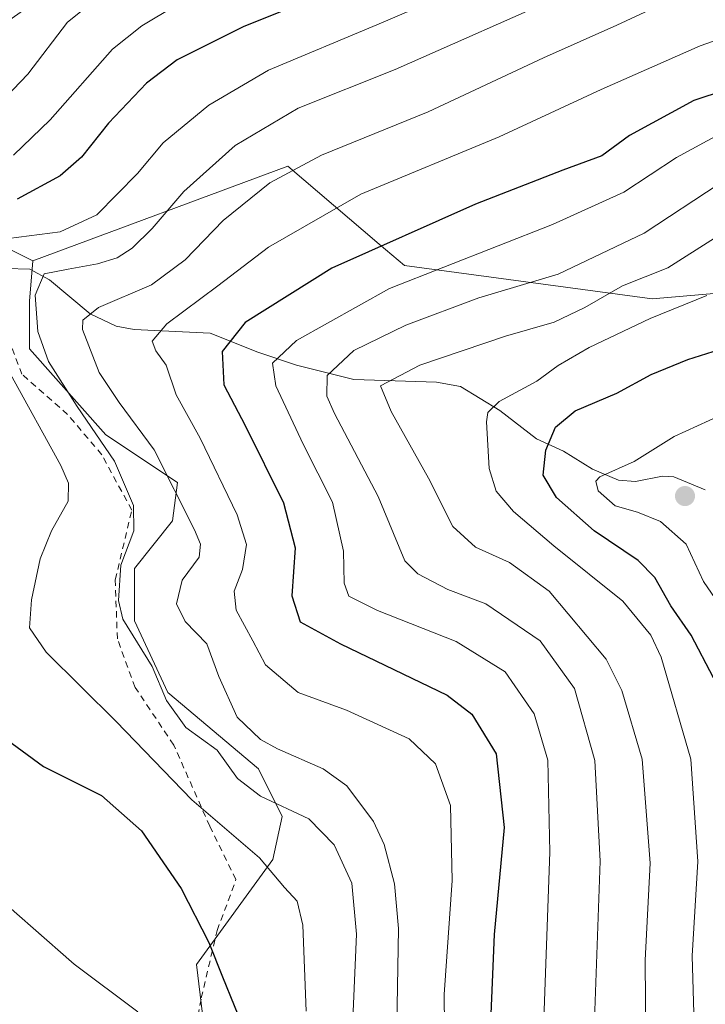
# Model space of a CAD drawing. Units: metres. Extents: x 617010 to 620456, y 4768762 to 4771135.
# Drawn here: x 619494 to 619601, y 4769966 to 4770119 of the extents above; entities that cross this region are included whole.
import ezdxf

# ---------------------------------------------------------------- set-up
doc = ezdxf.new("R2010")
doc.units = ezdxf.units.M
doc.header["$MEASUREMENT"] = 0
doc.linetypes.add('DGN Style 2', pattern=[1.6480167562047852, 0.988810053722871, -0.6592067024819142])
for name, color, linetype, lineweight in [('Alambrada', 7, 'DGN Style 2', 0), ('Arbolado forestal CxS', 92, 'Continuous', 0), ('Corriente natural lineal', 142, 'Continuous', 13), ('Curva de nivel maestra', 30, 'Continuous', 30), ('Curva de nivel normal', 30, 'Continuous', 0), ('Matorral CxS', 135, 'Continuous', 0), ('Prado CxS', 92, 'Continuous', 0), ('Punto de cota en terreno', 7, 'Continuous', 0)]:
    doc.layers.add(name, color=color, linetype=linetype, lineweight=lineweight)

# ---------------------------------------------------------------- blocks, each defined once
blk = doc.blocks.new('*U11')
at = {"layer": 'Arbolado forestal CxS', "color": 92, "linetype": 'Continuous', "lineweight": 0}
blk.add_polyline3d([(619524.6668999996, 4769948.1239, 553.2725000000064), (619521.7061000001, 4769972.565099999, 550.988200000007), (619533.5494999997, 4769988.860300001, 544.0592999999935), (619535.0290999999, 4769995.5263, 540.2666000000027), (619531.3284999998, 4770002.9321, 537.1679000000004), (619517.2654999997, 4770014.783299999, 540.271900000007), (619512.0853000004, 4770025.892100001, 539.6925000000047), (619512.0849000001, 4770034.0397, 539.9817999999941), (619518.0071, 4770041.445900001, 537.2311999999947), (619518.7471000003, 4770047.370300001, 534.9533999999985), (619507.6445000004, 4770054.778700001, 539.4302000000025), (619495.8019000003, 4770068.110300001, 541.6800999999978), (619495.8021, 4770075.5163, 540.401199999993), (619496.2802999998, 4770081.806299999, 543.829700000002), (619535.9153000005, 4770096.484300001, 537.0785000000033), (619550.0998999998, 4770084.398499999, 526.376900000003), (619554.0125000002, 4770081.0647, 523.1254999999946), (619592.5003000004, 4770075.8827, 509.1293000000006), (619654.9112999998, 4770081.2509, 504.6043000000063)], dxfattribs=at)
blk = doc.blocks.new('5PATER')
at = {"layer": 'Punto de cota en terreno', "linetype": 'Continuous', "lineweight": 0}
h = blk.add_hatch(color=51, dxfattribs=at)
edge = h.paths.add_edge_path()
edge.add_ellipse((0, 0), major_axis=(-0.1095731443231308, -0.1110710700762829), ratio=0.9994222409660322, start_angle=0, end_angle=360)

msp = doc.modelspace()

# ---------------------------------------------------------------- linework, layer by layer
at = {"layer": 'Alambrada', "color": 7, "linetype": 'DGN Style 2', "lineweight": 0}
msp.add_polyline3d([(619520.7301000003, 4769958.090100001, 574.670100000003), (619522.4600999998, 4769967.350099999, 571.1929999999993), (619524.9200999998, 4769977.8201, 565.5500999999931), (619527.8501000004, 4769985.7301, 561.0207999999984), (619523.8000999996, 4769994.0101, 558.5430000000051), (619518.1901000004, 4770006.610099999, 558.9983000000066), (619512.1901000004, 4770015.5701, 553.7204999999958), (619509.4301000005, 4770023.100099999, 542.2578999999969), (619509.1001000004, 4770032.2601, 544.6953000000067), (619511.6700999998, 4770043.0701, 554.915599999993), (619507.0100999996, 4770051.6801, 553.0776000000042), (619501.7100999998, 4770057.940099999, 554.1233000000066), (619494.6201, 4770064.170100001, 555.0124000000069), (619490.5601000005, 4770074.6601, 556.9278999999951)], dxfattribs=at)
at = {"layer": 'Arbolado forestal CxS', "color": 92, "linetype": 'Continuous', "lineweight": 0}
for points in [[(619692.0085000005, 4770111.7761, 503.4581999999937), (619679.6634999998, 4770083.154899999, 499.6159999999945), (619654.9112999998, 4770081.2509, 504.6043000000063), (619592.5003000004, 4770075.8827, 509.1293000000006), (619554.0125000002, 4770081.0647, 523.1254999999946), (619550.0998999998, 4770084.398499999, 526.376900000003), (619535.9153000005, 4770096.484300001, 537.0785000000033), (619496.2802999998, 4770081.806299999, 543.829700000002)], [(619524.6668999996, 4769948.1239, 553.2725000000064), (619521.7061000001, 4769972.565099999, 550.988200000007), (619533.5494999997, 4769988.860300001, 544.0592999999935), (619535.0290999999, 4769995.5263, 540.2666000000027), (619531.3284999998, 4770002.9321, 537.1679000000004), (619517.2654999997, 4770014.783299999, 540.271900000007), (619512.0853000004, 4770025.892100001, 539.6925000000047), (619512.0849000001, 4770034.0397, 539.9817999999941), (619518.0071, 4770041.445900001, 537.2311999999947), (619518.7471000003, 4770047.370300001, 534.9533999999985), (619507.6445000004, 4770054.778700001, 539.4302000000025), (619495.8019000003, 4770068.110300001, 541.6800999999978), (619495.8021, 4770075.5163, 540.401199999993), (619496.2802999998, 4770081.806299999, 543.829700000002)]]:
    msp.add_polyline3d(points, dxfattribs=at)
at = {"layer": 'Corriente natural lineal', "color": 142, "linetype": 'Continuous', "lineweight": 13}
msp.add_polyline3d([(619492.1734999996, 4770080.615499999, 543.6554000000033), (619495.8158999998, 4770080.478700001, 542.8457999999955), (619498.9143000003, 4770078.844699999, 540.7912999999971), (619505.2131000003, 4770073.538699999, 535.8883999999962), (619509.2531000003, 4770071.620300001, 533.9112000000023), (619512.0462999997, 4770071.116900001, 533.0932999999932), (619523.8234999999, 4770070.574100001, 528.667100000006), (619531.2443000004, 4770067.5897, 523.9792000000016), (619537.2368999999, 4770065.5715, 520.462400000004), (619546.1605000002, 4770063.3873, 514.2415000000037), (619558.9811000006, 4770062.954299999, 509.3325000000041), (619562.7017000001, 4770062.279300001, 508.1367000000028), (619568.8145000003, 4770058.5485, 504.1928999999946), (619574.5339000003, 4770054.1337, 501.646900000007), (619578.7034999998, 4770052.244100001, 499.6122000000032), (619583.2078999998, 4770049.4451, 497.3798999999999), (619587.2390999999, 4770047.7347, 495.497000000003), (619589.8985000001, 4770047.538100001, 495.1408999999985), (619594.0910999998, 4770048.349500001, 494.7217999999993), (619595.8535000002, 4770048.2797, 494.0069999999978), (619600.7361000003, 4770046.2181, 492.4970999999932)], dxfattribs=at)
at = {"layer": 'Curva de nivel maestra', "color": 30, "linetype": 'Continuous', "lineweight": 30, "flags": 128}
for points, elevation in [([(619544.3200000003, 4770124.300100001), (619528.9900000002, 4770118.120100001), (619518.7300000006, 4770113.0001), (619513.9400000004, 4770109.380100001), (619508.0599999996, 4770103.1801), (619503.8799999999, 4770097.9001), (619500.5499999998, 4770094.9801), (619493.8799999999, 4770091.370100001)], 550), ([(619613.3700000001, 4770111.420100001), (619598.9500000002, 4770106.690099999), (619588.9400000004, 4770101.220100001), (619584.6600000003, 4770098.0701), (619578.6200000001, 4770095.880100001), (619565.0499999998, 4770090.600099999), (619542.7300000006, 4770080.640100001), (619529.2999999998, 4770072.210100001), (619525.7000000002, 4770067.720100001), (619525.9600000001, 4770062.5601), (619529.2599999999, 4770056.2301), (619535.25, 4770044.210100001), (619537.0300000003, 4770037.2301), (619536.5199999996, 4770029.7601), (619537.8399999999, 4770025.7501), (619544.0700000003, 4770022.3101), (619560.6699999999, 4770014.350099999), (619564.4800000006, 4770011.390100001), (619568.25, 4770005.2601), (619569.5099999999, 4769993.8201), (619567.9699999997, 4769977.200099999), (619567.1200000001, 4769957.440099999)], 525), ([(619602.0099999999, 4770017.0601), (619598.5199999996, 4770023.6501), (619595.3799999999, 4770028.2501), (619592.9199999999, 4770032.6501), (619590.3300000001, 4770035.2401), (619583.4600000001, 4770039.860099999), (619577.6500000004, 4770045.050100001), (619575.5700000003, 4770048.4901), (619575.9500000002, 4770052.380100001), (619577.4900000002, 4770055.960100001), (619580.5300000003, 4770058.5101), (619587, 4770061.2601), (619592.3099999996, 4770064.120100001), (619598, 4770066.4801), (619605.8899999997, 4770068.970100001)], 500), ([(619490.5099999999, 4770008.710100001), (619497.9400000004, 4770003.280099999), (619506.9800000006, 4769998.780099999), (619513.1799999997, 4769993.3101), (619519.3300000001, 4769984.360099999), (619523.6600000003, 4769975.970100001), (619525.7699999996, 4769970.620100001), (619529.3600000005, 4769961.720100001)], 550)]:
    msp.add_lwpolyline(points, dxfattribs=dict(at, elevation=elevation))
at = {"layer": 'Curva de nivel normal', "color": 30, "linetype": 'Continuous', "lineweight": 0, "flags": 128}
for points, elevation in [([(619490.8700000001, 4770105.970000001), (619495.5199999996, 4770110.77), (619501.6900000004, 4770118.850000001), (619513.5599999996, 4770128.380000001)], 560), ([(619573.5300000003, 4770128.619999999), (619549.7400000002, 4770118.439999999), (619532.9000000004, 4770111.4), (619523.6100000005, 4770105.960000001), (619516.5599999996, 4770100.119999999), (619512.5499999998, 4770095.33), (619506.2199999997, 4770088.91), (619500.5499999998, 4770086.289999999), (619492.5099999999, 4770085.27)], 544.9999999999999), ([(619523.5499999998, 4770124.470000001), (619513.2100000001, 4770118.289999999), (619508.6600000003, 4770114.640000001), (619498.9800000006, 4770103.65), (619493.3200000003, 4770098.180000001)], 555), ([(619545.8399999999, 4769960.439999999), (619546.5599999996, 4769977.24), (619545.8200000003, 4769985.16), (619543.0999999996, 4769991.109999999), (619539.1699999999, 4769995.180000001), (619531.6600000003, 4769998.67), (619528.0700000003, 4770001.430000001), (619524.9299999997, 4770005.800000001), (619520.0700000003, 4770009.33), (619517.0599999996, 4770013.539999999), (619514.8099999996, 4770018.82), (619510.29, 4770026.15), (619509.6200000001, 4770029.039999999), (619509.9800000006, 4770034.539999999), (619512.0099999999, 4770039.880000001), (619511.9500000002, 4770043.800000001), (619509, 4770050.680000001), (619503.1699999999, 4770059.189999999), (619498.7300000006, 4770066.180000001), (619497.0700000003, 4770070.810000001), (619496.6799999997, 4770076.480000001), (619498.04, 4770079.789999999), (619501.8099999996, 4770080.51), (619506.3200000003, 4770081.32), (619509.4000000004, 4770082.24), (619511.7199999997, 4770083.730000001), (619514.8200000003, 4770086.779999999), (619519.75, 4770092.529999999), (619527.75, 4770099.699999999), (619537.5, 4770105.480000001), (619552.5700000003, 4770111.49), (619579.7400000002, 4770123.57)], 540), ([(619552.8099999996, 4769963.09), (619553.0899999999, 4769978.15), (619552.4800000006, 4769985.060000001), (619550.8499999996, 4769991.199999999), (619549.2300000006, 4769994.76), (619545.0499999998, 4770000.289999999), (619541.3799999999, 4770002.930000001), (619534.2999999998, 4770006.039999999), (619531.6399999997, 4770007.470000001), (619528.04, 4770010.939999999), (619525.1900000004, 4770017.26), (619523.2999999998, 4770022.310000001), (619519.9400000004, 4770025.82), (619518.6200000001, 4770028.529999999), (619519.4900000002, 4770032.230000001), (619522.1500000004, 4770035.76), (619522.3399999999, 4770037.779999999), (619521.4199999999, 4770040.02), (619515.1500000004, 4770052.430000001), (619509.6900000004, 4770059.779999999), (619506.6200000001, 4770064.449999999), (619504.0199999996, 4770071.119999999), (619504.0599999996, 4770072.58), (619506.5199999996, 4770074.560000001), (619514.7199999997, 4770078.08), (619519.9500000002, 4770081.960000001), (619525.8799999999, 4770088.039999999), (619533.1100000005, 4770093.92), (619541.1200000001, 4770098.210000001), (619557.7199999997, 4770104.92), (619575.6200000001, 4770113.300000001), (619586.9699999997, 4770118.359999999), (619594.9400000004, 4770122.060000001)], 535), ([(619610.5599999996, 4770118.890000001), (619599.9199999999, 4770115.180000001), (619584.5499999998, 4770108.4), (619568.7199999997, 4770101.029999999), (619547.25, 4770092.109999999), (619532.8799999999, 4770083.9), (619525.0300000003, 4770077.890000001), (619517.0899999999, 4770071.99), (619514.8399999999, 4770069.33), (619515.3899999997, 4770067.800000001), (619517.0099999999, 4770065.600000001), (619518.5800000001, 4770060.980000001), (619522.29, 4770054.279999999), (619528.0300000003, 4770042.350000001), (619529.5, 4770037.76), (619528.8600000005, 4770033.890000001), (619527.5800000001, 4770030.480000001), (619527.8600000005, 4770027.560000001), (619530.4800000006, 4770022.779999999), (619532.4400000004, 4770019.09), (619537.5099999999, 4770014.75), (619545, 4770012.01), (619554.7599999999, 4770007.57), (619558.8399999999, 4770003.720000001), (619561.1500000004, 4769997.25), (619561.4299999997, 4769985.57), (619560.1600000003, 4769967.890000001), (619560.4199999999, 4769943.220000001)], 530), ([(619603.4000000004, 4770101.730000001), (619596.2400000002, 4770097.810000001), (619588.0599999996, 4770092.470000001), (619577.0099999999, 4770087.41), (619551.6799999997, 4770077.5), (619537.25, 4770069.41), (619533.5199999996, 4770065.9), (619534.0599999996, 4770062.4), (619538.2999999998, 4770053.32), (619542.8399999999, 4770044.300000001), (619544.54, 4770036.710000001), (619544.6299999999, 4770031.77), (619545.3799999999, 4770029.720000001), (619549.8399999999, 4770027.52), (619562.0199999996, 4770022.689999999), (619569.6399999997, 4770017.980000001), (619574.1399999997, 4770011.480000001), (619576.2800000003, 4770004.279999999), (619576.5800000001, 4769989.99), (619575.5499999998, 4769961.119999999)], 520.0000000000001), ([(619602.8899999997, 4770093.730000001), (619591.2300000006, 4770086.08), (619577.8899999997, 4770079.720000001), (619565.5599999996, 4770076.039999999), (619554.2199999997, 4770071.779999999), (619546.1699999999, 4770067.859999999), (619542.0199999996, 4770063.960000001), (619541.9500000002, 4770060.76), (619543.1299999999, 4770058.07), (619549.9500000002, 4770045.199999999), (619554.0599999996, 4770035.230000001), (619556.0899999999, 4770033.210000001), (619560.7599999999, 4770030.779999999), (619566.6500000004, 4770028.539999999), (619575.0999999996, 4770022.82), (619580.4000000004, 4770015.4), (619583.5899999999, 4770004.220000001), (619584.4000000004, 4769988.58), (619583.5099999999, 4769963.970000001)], 515.0000000000001), ([(619602.1500000004, 4770085.32), (619594.9400000004, 4770080.720000001), (619587.9000000004, 4770077.9), (619582.0499999998, 4770074.550000001), (619577.2599999999, 4770072.279999999), (619569.7100000001, 4770070.08), (619556.4100000003, 4770065.58), (619550.3099999996, 4770062.380000001), (619551.9699999997, 4770058.380000001), (619557.7400000002, 4770048.07), (619561.54, 4770040.550000001), (619565.0599999996, 4770037.310000001), (619570.3399999999, 4770034.930000001), (619576.4800000006, 4770030.52), (619585.3499999996, 4770019.939999999), (619587.7599999999, 4770015.100000001), (619590.9400000004, 4770004.439999999), (619592.1900000004, 4769988.26), (619591.4199999999, 4769973.220000001), (619591.4900000002, 4769960.550000001)], 510), ([(619599.1399999997, 4769957.9), (619598.7199999997, 4769973.890000001), (619599.5899999999, 4769988.529999999), (619598.5099999999, 4770004.439999999), (619593.9000000004, 4770020.24), (619592.29, 4770023.689999999), (619587.9400000004, 4770028.949999999), (619577.2199999997, 4770037.560000001), (619570.9400000004, 4770042.880000001), (619568.2400000002, 4770046.050000001), (619567.1699999999, 4770049.560000001), (619566.7400000002, 4770056.779999999), (619566.9500000002, 4770058.26), (619568.7100000001, 4770059.970000001), (619574.5599999996, 4770063.08), (619577.8899999997, 4770065.52), (619582.7199999997, 4770068.34), (619592.1799999997, 4770072.810000001), (619600.9900000002, 4770076.41)], 505), ([(619492.8099999996, 4770064.189999999), (619500.6399999997, 4770049.99), (619501.8600000005, 4770047.25), (619501.7800000003, 4770044.460000001), (619499.1900000004, 4770039.880000001), (619497.4299999997, 4770035.5), (619496.1100000005, 4770029.140000001), (619495.7999999998, 4770024.82), (619498.3799999999, 4770021.060000001), (619509.25, 4770010.26), (619521.0199999996, 4769998.100000001), (619531.4800000006, 4769989.09), (619535.4000000004, 4769984.480000001), (619537.3399999999, 4769982.359999999), (619538.2400000002, 4769978.66), (619538.75, 4769965.33)], 544.9999999999999), ([(619605.2199999997, 4770025.050000001), (619600.4600000001, 4770032.02), (619597.75, 4770037.800000001), (619593.7999999998, 4770041.300000001), (619590.2100000001, 4770042.779999999), (619586.7599999999, 4770043.75), (619584.0999999996, 4770046.08), (619583.7199999997, 4770047.560000001), (619584.3799999999, 4770048.230000001), (619589.7100000001, 4770050.640000001), (619595.8799999999, 4770054.52), (619603.1600000003, 4770057.82)], 495), ([(619492.0999999996, 4769981.9), (619502.7000000002, 4769972.609999999), (619512.5899999999, 4769965.220000001)], 555)]:
    msp.add_lwpolyline(points, dxfattribs=dict(at, elevation=elevation))
at = {"layer": 'Matorral CxS', "color": 135, "linetype": 'Continuous', "lineweight": 0}
for points in [[(619283.3701, 4770169.3729, 610.8411999999954), (619301.1331000002, 4770151.597300001, 603.6641999999993), (619315.1961000003, 4770142.708900001, 600.5390999999945), (619349.9830999998, 4770135.301899999, 598.0397999999988), (619371.4469, 4770136.783700001, 596.7590000000055), (619412.1561000004, 4770140.486300001, 590.482600000003), (619438.8013000004, 4770149.374299999, 589.8708000000044), (619456.5888999999, 4770150.058300001, 586.5442999999941), (619477.2890999997, 4770150.8543, 582.3518999999942), (619497.0208999999, 4770146.9395, 577.040399999998), (619501.4621000001, 4770125.475500001, 564.5467999999964), (619491.0998999998, 4770118.0735, 565.1540999999997), (619481.4776999997, 4770107.7115, 564.3993000000046), (619481.4775, 4770089.207699999, 552.9677999999985), (619496.2802999998, 4770081.806299999, 543.829700000002)], [(619654.9112999998, 4770081.2509, 504.6043000000063), (619592.5003000004, 4770075.8827, 509.1293000000006), (619554.0125000002, 4770081.0647, 523.1254999999946), (619550.0998999998, 4770084.398499999, 526.376900000003), (619535.9153000005, 4770096.484300001, 537.0785000000033), (619496.2802999998, 4770081.806299999, 543.829700000002), (619481.4775, 4770089.207699999, 552.9677999999985), (619481.4776999997, 4770107.7115, 564.3993000000046), (619491.0998999998, 4770118.0735, 565.1540999999997), (619501.4621000001, 4770125.475500001, 564.5467999999964), (619497.0208999999, 4770146.9395, 577.040399999998), (619477.2890999997, 4770150.8543, 582.3518999999942), (619456.5888999999, 4770150.058300001, 586.5442999999941), (619438.8013000004, 4770149.374299999, 589.8708000000044), (619412.1561000004, 4770140.486300001, 590.482600000003), (619371.4469, 4770136.783700001, 596.7590000000055), (619349.9830999998, 4770135.301899999, 598.0397999999988)], [(619692.0085000005, 4770111.7761, 503.4581999999937), (619679.6634999998, 4770083.154899999, 499.6159999999945), (619654.9112999998, 4770081.2509, 504.6043000000063), (619592.5003000004, 4770075.8827, 509.1293000000006), (619554.0125000002, 4770081.0647, 523.1254999999946), (619550.0998999998, 4770084.398499999, 526.376900000003), (619535.9153000005, 4770096.484300001, 537.0785000000033), (619496.2802999998, 4770081.806299999, 543.829700000002)]]:
    msp.add_polyline3d(points, dxfattribs=at)
at = {"layer": 'Prado CxS', "color": 92, "linetype": 'Continuous', "lineweight": 0}
for points in [[(619283.3701, 4770169.3729, 610.8411999999954), (619301.1331000002, 4770151.597300001, 603.6641999999993), (619315.1961000003, 4770142.708900001, 600.5390999999945), (619349.9830999998, 4770135.301899999, 598.0397999999988), (619371.4469, 4770136.783700001, 596.7590000000055), (619412.1561000004, 4770140.486300001, 590.482600000003), (619438.8013000004, 4770149.374299999, 589.8708000000044), (619456.5888999999, 4770150.058300001, 586.5442999999941), (619477.2890999997, 4770150.8543, 582.3518999999942), (619497.0208999999, 4770146.9395, 577.040399999998), (619501.4621000001, 4770125.475500001, 564.5467999999964), (619491.0998999998, 4770118.0735, 565.1540999999997), (619481.4776999997, 4770107.7115, 564.3993000000046), (619481.4775, 4770089.207699999, 552.9677999999985), (619496.2802999998, 4770081.806299999, 543.829700000002)], [(619501.4621000001, 4770125.475500001, 564.5467999999964), (619491.0998999998, 4770118.0735, 565.1540999999997), (619481.4776999997, 4770107.7115, 564.3993000000046), (619481.4775, 4770089.207699999, 552.9677999999985), (619496.2802999998, 4770081.806299999, 543.829700000002), (619495.8021, 4770075.5163, 540.401199999993), (619495.8019000003, 4770068.110300001, 541.6800999999978), (619507.6445000004, 4770054.778700001, 539.4302000000025), (619518.7471000003, 4770047.370300001, 534.9533999999985), (619518.0071, 4770041.445900001, 537.2311999999947), (619512.0849000001, 4770034.0397, 539.9817999999941), (619512.0853000004, 4770025.892100001, 539.6925000000047), (619517.2654999997, 4770014.783299999, 540.271900000007), (619531.3284999998, 4770002.9321, 537.1679000000004), (619535.0290999999, 4769995.5263, 540.2666000000027), (619533.5494999997, 4769988.860300001, 544.0592999999935), (619521.7061000001, 4769972.565099999, 550.988200000007), (619524.6668999996, 4769948.1239, 553.2725000000064)], [(619524.6668999996, 4769948.1239, 553.2725000000064), (619521.7061000001, 4769972.565099999, 550.988200000007), (619533.5494999997, 4769988.860300001, 544.0592999999935), (619535.0290999999, 4769995.5263, 540.2666000000027), (619531.3284999998, 4770002.9321, 537.1679000000004), (619517.2654999997, 4770014.783299999, 540.271900000007), (619512.0853000004, 4770025.892100001, 539.6925000000047), (619512.0849000001, 4770034.0397, 539.9817999999941), (619518.0071, 4770041.445900001, 537.2311999999947), (619518.7471000003, 4770047.370300001, 534.9533999999985), (619507.6445000004, 4770054.778700001, 539.4302000000025), (619495.8019000003, 4770068.110300001, 541.6800999999978), (619495.8021, 4770075.5163, 540.401199999993), (619496.2802999998, 4770081.806299999, 543.829700000002)]]:
    msp.add_polyline3d(points, dxfattribs=at)

# ---------------------------------------------------------------- block references
at = {"layer": 'Arbolado forestal CxS', "color": 92, "linetype": 'Continuous', "lineweight": 0}
msp.add_blockref('*U11', (0, 0), dxfattribs=at)
at = {"layer": 'Punto de cota en terreno', "color": 7, "linetype": 'Continuous', "lineweight": 0, "xscale": 10, "yscale": 10, "zscale": 10}
msp.add_blockref('5PATER', (619597.5800000001, 4770045.27, 493.5), dxfattribs=at)

doc.saveas('drawing.dxf')
